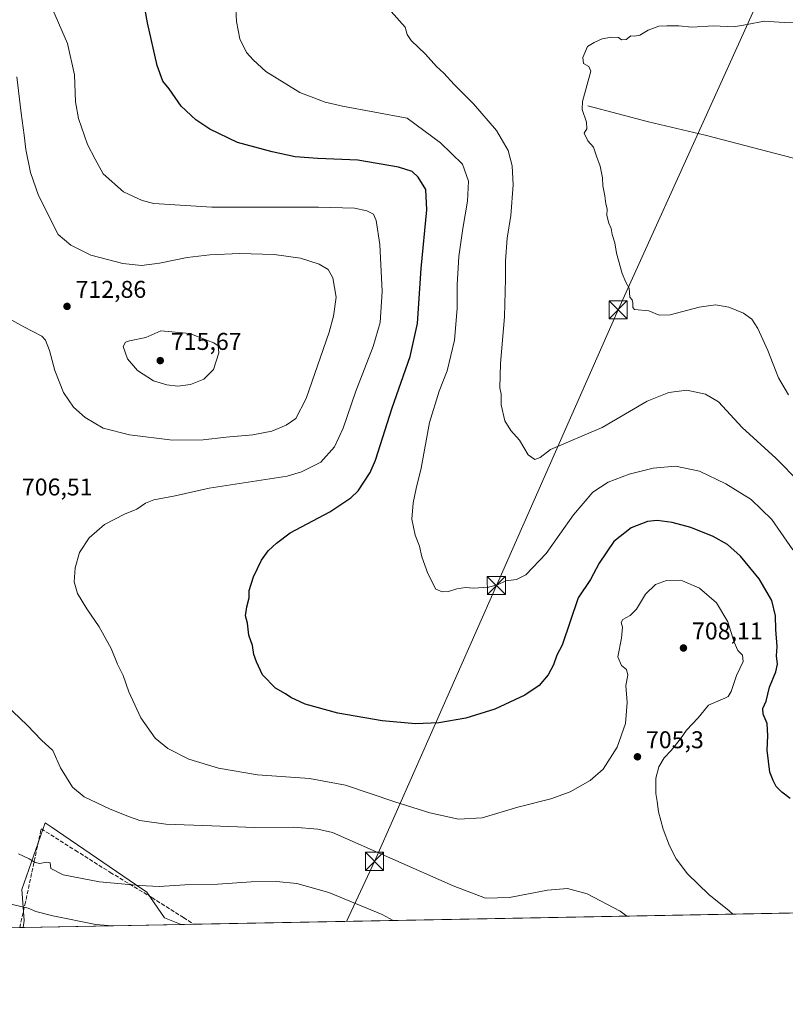
# Model space of a CAD drawing. Units: metres. Extents: x 628001 to 631458, y 4724989 to 4727367.
# Drawn here: x 629731 to 630047, y 4724989 to 4725396 of the extents above; entities that cross this region are included whole.
import ezdxf

# ---------------------------------------------------------------- set-up
doc = ezdxf.new("R2010")
doc.units = ezdxf.units.M
doc.header["$MEASUREMENT"] = 0
doc.linetypes.add('DGN Style 3', pattern=[2.307223458686699, 1.648016756204785, -0.6592067024819142])
for name, color, linetype, lineweight in [('Arbolado forestal CxS', 92, 'Continuous', 0), ('Cima', 7, 'Continuous', 0), ('Comarca CxS', 21, 'Continuous', 0), ('Comunidad Autónoma CxS', 142, 'Continuous', 0), ('Corriente natural lineal', 142, 'Continuous', 13), ('Cultivos herbáceos CxS', 92, 'Continuous', 0), ('Curva de nivel maestra', 30, 'Continuous', 30), ('Curva de nivel normal', 30, 'Continuous', 0), ('Municipio CxS', 4, 'Continuous', 0), ('Muro lineal', 1, 'DGN Style 3', 13), ('Núcleo urbano CxS', 7, 'Continuous', 0), ('Provincia CxS', 1, 'Continuous', 0), ('Punto de cota en terreno', 7, 'Continuous', 0), ('Rótulo de punto de cota en terreno', 7, 'Continuous', 0), ('Tendido', 6, 'Continuous', 0), ('Torre de tendido puntual', 7, 'Continuous', 0)]:
    doc.layers.add(name, color=color, linetype=linetype, lineweight=lineweight)
doc.styles.add('Style-Arial', font='txt')

# ---------------------------------------------------------------- blocks, each defined once
blk = doc.blocks.new('*U14')
at = {"layer": 'Cultivos herbáceos CxS', "color": 92, "linetype": 'Continuous', "lineweight": 0}
blk.add_polyline3d([(630361.3053000001, 4725032.849400001, 676.1830999999949), (629797.7017000001, 4725022.2711, 719.3353999999963), (629790.8081, 4725025.0715, 718.3929999999964), (629783.5263999999, 4725035.608300001, 715.3757999999943), (629778.8216000004, 4725038.8135, 714.4965999999987), (629743.9250999996, 4725062.585899999, 711.7602000000044), (629741.5056999996, 4725064.234099999, 711.9888999999966), (629731.8853000002, 4725036.760299999, 717.7914000000019), (629732.9101, 4725024.001700001, 721.3754000000046), (629732.3688000003, 4725021.0449, 722.1735999999946), (628397.1447999999, 4724995.984099999, 663.531799999997)], dxfattribs=at)
blk = doc.blocks.new('5PATER')
at = {"layer": 'Núcleo urbano CxS', "linetype": 'Continuous', "lineweight": 0}
h = blk.add_hatch(color=51, dxfattribs=at)
edge = h.paths.add_edge_path()
edge.add_ellipse((0, 0), major_axis=(-0.1095731443231308, -0.1110710700762829), ratio=0.9994222409660322, start_angle=0, end_angle=360)
blk = doc.blocks.new('5TTEND')
at = {"layer": 'Cima', "color": 7, "linetype": 'Continuous', "lineweight": 0}
for p, q in [((-0.375, 0.3754), (0.375, -0.3746)), ((0.3720000000000001, 0.3784000000000001), (-0.3720000000000001, -0.3776))]:
    blk.add_line(p, q, dxfattribs=at)
at = {"layer": 'Cima', "color": 7, "linetype": 'Continuous', "lineweight": 0, "flags": 128}
blk.add_lwpolyline([(-0.375, -0.3746), (0.375, -0.3746), (0.375, 0.3754), (-0.375, 0.3754), (-0.3720000000000001, -0.3776)], dxfattribs=at)

msp = doc.modelspace()

# ---------------------------------------------------------------- linework, layer by layer
at = {"layer": 'Arbolado forestal CxS', "color": 92, "linetype": 'Continuous', "lineweight": 0, "extrusion": (0.04338592184710011, 0.0008142883192995967, 0.9990580557305018), "elevation": 31890.54213103018, "flags": 128}
msp.add_lwpolyline([(4712372.009838452, -717644.8696874822), (4712372.009838452, -717579.4636727123)], dxfattribs=at)
at = {"layer": 'Arbolado forestal CxS', "color": 92, "linetype": 'Continuous', "lineweight": 0}
msp.add_polyline3d([(629797.7017000001, 4725022.2711, 719.3353999999963), (629732.3688000003, 4725021.0449, 722.1735999999946), (629732.9101, 4725024.001700001, 721.3754000000046), (629731.8853000002, 4725036.760299999, 717.7914000000019), (629741.5056999996, 4725064.234099999, 711.9888999999966), (629743.9250999996, 4725062.585899999, 711.7602000000044), (629778.8216000004, 4725038.8135, 714.4965999999987), (629783.5263999999, 4725035.608300001, 715.3757999999943), (629790.8081, 4725025.0715, 718.3929999999964)], close=True, dxfattribs=at)
msp.add_polyline3d([(629797.7013999998, 4725022.271299999, 719.3353000000062), (629790.8081, 4725025.0715, 718.3929999999964), (629783.5263999999, 4725035.608300001, 715.3757999999943), (629778.8216000004, 4725038.8135, 714.4965999999987), (629743.9250999996, 4725062.585899999, 711.7602000000044), (629741.5056999996, 4725064.234099999, 711.9888999999966), (629731.8853000002, 4725036.760299999, 717.7914000000019), (629732.9101, 4725024.001700001, 721.3754000000046), (629732.3688000003, 4725021.045, 722.1735999999946)], dxfattribs=at)
at = {"layer": 'Comarca CxS', "color": 21, "linetype": 'Continuous', "lineweight": 0, "flags": 128}
msp.add_lwpolyline([(629133.7028755057, 4725009.808580908), (628043.6800009655, 4724989.349982727), (628017.0380999999, 4726429.645600001), (628000.8900009674, 4727302.629982705), (629922.6358000007, 4727338.711200001), (630072.8464000009, 4727341.531400001), (630243.7571820429, 4727344.740207439), (631414.4400009924, 4727366.719982708), (631415.9252743531, 4727288.491063272), (631438.5072703746, 4726099.089451929), (631458.3600009937, 4725053.43998273), (629681.3916393638, 4725020.088130639)], close=True, dxfattribs=at)
at = {"layer": 'Comunidad Autónoma CxS', "color": 142, "linetype": 'Continuous', "lineweight": 0, "flags": 128}
msp.add_lwpolyline([(629133.7028755057, 4725009.808580908), (628043.6800009655, 4724989.349982727), (628017.0380999999, 4726429.645600001), (628000.8900009674, 4727302.629982705), (629922.6358000007, 4727338.711200001), (630072.8464000009, 4727341.531400001), (630243.7571820429, 4727344.740207439), (631414.4400009924, 4727366.719982708), (631415.9252743531, 4727288.491063272), (631438.5072703746, 4726099.089451929), (631458.3600009937, 4725053.43998273), (629681.3916393638, 4725020.088130639)], close=True, dxfattribs=at)
at = {"layer": 'Corriente natural lineal', "color": 142, "linetype": 'Continuous', "lineweight": 13}
msp.add_polyline3d([(629965.4401000004, 4725360.100099999, 684.5844999999972), (629990.4401000004, 4725353.590100001, 683.8202000000019), (630013.9101, 4725348.020099999, 683.0673999999999), (630056.5701000001, 4725336.950099999, 681.5338999999949), (630063.1101000002, 4725334.9901, 681.3032999999997), (630066.4901000002, 4725333.020099999, 681.2415999999939), (630070.9700999996, 4725330.870100001, 681.2146999999968), (630072.2500999998, 4725330.4101, 681.1652999999933), (630075.4901000002, 4725330.140100001, 680.994200000001), (630079.4600999998, 4725330.6801, 680.8475000000036), (630084.0401, 4725332.7501, 680.8375999999989), (630086.9801000003, 4725334.5101, 680.8908999999985), (630090.7500999998, 4725337.630100001, 681.1083000000071), (630093.6973000001, 4725338.2795, 681.2030999999988)], dxfattribs=at)
at = {"layer": 'Cultivos herbáceos CxS', "color": 92, "linetype": 'Continuous', "lineweight": 0, "extrusion": (0.06345661298157047, 0.001191024504033513, 0.9979838875099829), "elevation": 46310.47102245638, "flags": 128}
msp.add_lwpolyline([(4712371.561948323, -717116.1568967621), (4712371.561948323, -716866.8934484755)], dxfattribs=at)
at = {"layer": 'Cultivos herbáceos CxS', "color": 92, "linetype": 'Continuous', "lineweight": 0, "extrusion": (-0.03793028095754662, -0.0007117835823922582, 0.9992801344721177), "elevation": -26527.46434694988, "flags": 128}
msp.add_lwpolyline([(-4712374.103243534, 717783.9906170514), (-4712374.103243534, 717782.6251939514)], dxfattribs=at)
at = {"layer": 'Cultivos herbáceos CxS', "color": 92, "linetype": 'Continuous', "lineweight": 0, "extrusion": (0.03647022902939565, 0.0006847973585624911, 0.9993345052819508), "elevation": 26923.40587602801, "flags": 128}
msp.add_lwpolyline([(4712365.98130912, -717893.1180368259), (4712365.98130912, -717887.953089921)], dxfattribs=at)
at = {"layer": 'Cultivos herbáceos CxS', "color": 92, "linetype": 'Continuous', "lineweight": 0}
msp.add_polyline3d([(629797.7013999998, 4725022.271299999, 719.3353000000062), (629790.8081, 4725025.0715, 718.3929999999964), (629783.5263999999, 4725035.608300001, 715.3757999999943), (629778.8216000004, 4725038.8135, 714.4965999999987), (629743.9250999996, 4725062.585899999, 711.7602000000044), (629741.5056999996, 4725064.234099999, 711.9888999999966), (629731.8853000002, 4725036.760299999, 717.7914000000019), (629732.9101, 4725024.001700001, 721.3754000000046), (629732.3688000003, 4725021.045, 722.1735999999946)], dxfattribs=at)
at = {"layer": 'Curva de nivel maestra', "color": 30, "linetype": 'Continuous', "lineweight": 30, "elevation": 700, "flags": 128}
msp.add_lwpolyline([(630048.9900000002, 4725074.220100001), (630045.4400000004, 4725076.8301), (630043.2199999997, 4725079.220100001), (630041.8799999999, 4725081.770099999), (630040.5300000003, 4725085.1801), (630039.4100000003, 4725094.1801), (630039.7400000002, 4725100.140100001), (630039.4000000004, 4725105.1801), (630037.8300000001, 4725109.050100001), (630037.5899999999, 4725111.390100001), (630039.0700000003, 4725114.460100001), (630040.4500000002, 4725120.2401), (630043.0099999999, 4725126.520099999), (630043.6900000004, 4725129.7401), (630043.3200000003, 4725133.170100001), (630043.54, 4725137.0101), (630042.9699999997, 4725144.0801), (630042.9400000004, 4725149.640100001), (630041.4299999997, 4725155.9801), (630036.1200000001, 4725165.0001), (630028.4299999997, 4725174.270099999), (630023.0199999996, 4725179.0601), (630017.1100000005, 4725182.4101), (630007.9299999997, 4725186.1801), (630000.2999999998, 4725188.2501), (629994.0700000003, 4725189.0701), (629990.0300000003, 4725188.600099999), (629983.3799999999, 4725185.9901), (629976.1900000004, 4725180.390100001), (629970.1100000005, 4725171.350099999), (629966.4800000006, 4725164.690099999), (629961.3899999997, 4725157.0801), (629954.9199999999, 4725137.5701), (629952.6900000004, 4725133.4101), (629951.2599999999, 4725129.4101), (629949.0899999999, 4725125.280099999), (629945.3300000001, 4725120.960100001), (629939.4800000006, 4725116.9801), (629927, 4725111.130100001), (629915.1500000004, 4725107.460100001), (629903.9800000006, 4725105.520099999), (629894.3799999999, 4725105.130100001), (629880.5899999999, 4725106.270099999), (629862.3399999999, 4725109.460100001), (629848.7800000003, 4725113.280099999), (629842.8899999997, 4725116.0101), (629840.7199999997, 4725117.4801), (629836.54, 4725119.790100001), (629831.2400000002, 4725125.340100001), (629828.7800000003, 4725130.7401), (629827.5599999997, 4725133.7601), (629827.0099999999, 4725137.460100001), (629825.5700000003, 4725141.6801), (629824.9800000006, 4725146.6501), (629824.2400000002, 4725149.720100001), (629824.6900000004, 4725153.4101), (629825.7599999999, 4725157.0801), (629825.7599999999, 4725160.0801), (629827.4900000002, 4725165.7401), (629830.75, 4725172.600099999), (629833.5800000001, 4725176.540100001), (629836.9699999997, 4725179.6801), (629842.5700000003, 4725183.870100001), (629859.04, 4725192.5601), (629867.5800000001, 4725198.300100001), (629870.6500000004, 4725201.300100001), (629875.5899999999, 4725208.790100001), (629877.7699999996, 4725213.940099999), (629884.6799999997, 4725235.5001), (629892.1900000004, 4725256.7501), (629895.1600000003, 4725270.2501), (629896.6699999999, 4725293.0701), (629898.9500000002, 4725317.220100001), (629898.54, 4725325.620100001), (629895.5, 4725330.6801), (629892.9400000004, 4725333.0701), (629887.3200000003, 4725334.770099999), (629870.5700000003, 4725337.6801), (629854.0499999998, 4725338.4101), (629844.7199999997, 4725339.1501), (629835.2199999997, 4725341.170100001), (629820.8899999997, 4725345.0101), (629809.5300000003, 4725350.4801), (629803.6399999997, 4725354.4001), (629797.6500000004, 4725360.0001), (629792.6699999999, 4725367.090100001), (629790.04, 4725370.3201), (629787.7000000002, 4725376.8101), (629783.8099999997, 4725394.4301), (629781.5999999996, 4725406.7301)], dxfattribs=at)
at = {"layer": 'Curva de nivel normal', "color": 30, "linetype": 'Continuous', "lineweight": 0, "flags": 128}
for points, elevation in [([(629742.2999999998, 4725405.2601), (629750.7599999999, 4725385.800100001), (629753.5700000003, 4725372.870100001), (629754.0700000003, 4725361.780099999), (629755.2800000003, 4725354.920100001), (629759.0199999996, 4725344.2401), (629762.1600000003, 4725338.140100001), (629765.4699999997, 4725332.0101), (629773.7999999998, 4725324.590100001), (629781.6100000005, 4725321.0701), (629786.2999999998, 4725319.890100001), (629810.2999999998, 4725318.290100001), (629854.3099999997, 4725318.300100001), (629869.2000000002, 4725317.880100001), (629874.2199999997, 4725316.770099999), (629876.9800000006, 4725315.470100001), (629878.1299999999, 4725312.880100001), (629879.5499999998, 4725302.860099999), (629880.6200000001, 4725283.5101), (629879.7300000006, 4725270.770099999), (629876.8200000003, 4725260.840100001), (629869.7400000002, 4725242.420100001), (629864.5, 4725227.090100001), (629860.9500000002, 4725219.420100001), (629855.3099999997, 4725213.120100001), (629847.3099999997, 4725209.110099999), (629841.3099999997, 4725207.2401), (629809.1399999997, 4725202.420100001), (629795.1900000004, 4725199.1501), (629786.3700000001, 4725197.5101), (629782.9299999997, 4725196.1801), (629779.2999999998, 4725193.620100001), (629774.2999999998, 4725191.620100001), (629765.9699999997, 4725187.300100001), (629759.6299999999, 4725181.8201), (629755.7000000002, 4725175.790100001), (629753.8600000005, 4725169.4801), (629753.4600000001, 4725163.7401), (629754.8799999999, 4725158.940099999), (629758.6600000003, 4725152.590100001), (629763.7400000002, 4725145.1801), (629768.7800000003, 4725136.220100001), (629771.3399999999, 4725129.670100001), (629773.7000000002, 4725125.050100001), (629775.9800000006, 4725118.3201), (629780.9500000002, 4725107.540100001), (629786.8799999999, 4725099.220100001), (629792.1299999999, 4725094.860099999), (629800.8399999999, 4725090.5601), (629812.9800000006, 4725086.8201), (629829.1799999997, 4725084.090100001), (629850.5800000001, 4725082.520099999), (629865.5, 4725079.800100001), (629885.8399999999, 4725072.940099999), (629900.29, 4725068.390100001), (629912.0999999996, 4725065.7301), (629921.79, 4725066.3301), (629936.6200000001, 4725070.6801), (629950.2400000002, 4725074.0801), (629958.2100000001, 4725077.0001), (629966.4600000001, 4725081.670100001), (629971.7199999997, 4725086.4101), (629977.54, 4725095.4101), (629980.9500000002, 4725105.190099999), (629981.6699999999, 4725113.860099999), (629981.1799999997, 4725120.860099999), (629981.9900000002, 4725125.120100001), (629981.3399999999, 4725127.520099999), (629979.2999999998, 4725129.1801), (629977.8499999996, 4725132.6801), (629979.4000000004, 4725140.4101), (629979.7800000003, 4725145.020099999), (629979.1900000004, 4725146.960100001), (629979.9199999999, 4725148.1801), (629982.9400000004, 4725149.7401), (629985.4699999997, 4725152.460100001), (629989.2300000006, 4725158.6601), (629993.2999999998, 4725162.5601), (629997.8600000005, 4725164.190099999), (630004.5499999998, 4725164.1501), (630011.5800000001, 4725161.020099999), (630018.5499999998, 4725154.9801), (630023.2400000002, 4725147.220100001), (630025.7999999998, 4725138.7601), (630027.3600000005, 4725135.3301), (630029.2300000006, 4725133.5001), (630029.5, 4725130.770099999), (630026.79, 4725125.0801), (630024.6200000001, 4725118.4801), (630023.2999999998, 4725116.370100001), (630021.9699999997, 4725115.700099999), (630015.2100000001, 4725112.8201), (630010.9199999999, 4725107.520099999), (630006.1699999999, 4725102.520099999), (630003.6200000001, 4725098.850099999), (629999.8399999999, 4725094.0801), (629996.9800000006, 4725091.0801), (629994.6900000004, 4725087.4101), (629993.5, 4725082.7401), (629993.4400000004, 4725076.4101), (629993.9900000002, 4725073.0801), (629994.5899999999, 4725068.7401), (629996.4900000002, 4725061.5601), (629999.1900000004, 4725054.720100001), (630001.8600000005, 4725049.450099999), (630006.5899999999, 4725043.1801), (630015.3200000003, 4725034.710100001), (630023.7000000002, 4725027.950099999), (630025.2748999996, 4725026.542400001)], 704.9999999999999), ([(629820.0499999998, 4725402.700099999), (629820.4100000003, 4725394.9301), (629821.8099999997, 4725387.7601), (629824.6200000001, 4725382.100099999), (629827.4000000004, 4725379.120100001), (629832.6200000001, 4725374.280099999), (629846.5800000001, 4725365.610099999), (629856.9900000002, 4725361.600099999), (629864.2100000001, 4725360.050100001), (629890.9000000004, 4725355.0101), (629904.6299999999, 4725344.9301), (629913.7300000006, 4725336.0801), (629916.2000000002, 4725329.090100001), (629915.7999999998, 4725320.7501), (629913.7999999998, 4725309.550100001), (629912.2300000006, 4725297.950099999), (629911.5700000003, 4725286.270099999), (629911.5300000003, 4725276.4301), (629910.3600000005, 4725263.420100001), (629907.4600000001, 4725250.7501), (629904.0999999996, 4725242.420100001), (629900.1699999999, 4725229.420100001), (629896.6600000003, 4725210.630100001), (629894.6299999999, 4725202.270099999), (629893.3600000005, 4725196.290100001), (629892.7999999998, 4725189.5701), (629894.1699999999, 4725182.9301), (629896.0099999999, 4725178.440099999), (629896.9400000004, 4725174.040100001), (629899.3600000005, 4725167.120100001), (629902.79, 4725160.620100001), (629905.3399999999, 4725159.630100001), (629907.9000000004, 4725159.720100001), (629911.3799999999, 4725160.7501), (629914.9800000006, 4725161.370100001), (629918.3099999997, 4725161.110099999), (629924.4600000001, 4725161.4301), (629928.2199999997, 4725162.4801), (629931.6500000004, 4725164.100099999), (629935.9900000002, 4725164.690099999), (629939.8499999996, 4725166.600099999), (629948.2999999998, 4725175.4101), (629959.5499999998, 4725191.4101), (629967.4400000004, 4725200.6601), (629973.8600000005, 4725204.880100001), (629982.4900000002, 4725208.1801), (629992.4699999997, 4725210.670100001), (630001.5599999997, 4725211.450099999), (630011.4699999997, 4725209.4001), (630022.3399999999, 4725204.210100001), (630032.8799999999, 4725197.640100001), (630041.3300000001, 4725189.420100001), (630050.0999999996, 4725176.860099999)], 695), ([(629884.2599999999, 4725399.040100001), (629890.0800000001, 4725392.640100001), (629890.9199999999, 4725389.5701), (629892.5, 4725387.120100001), (629898.5199999996, 4725381.450099999), (629903.0599999997, 4725376.380100001), (629906.0899999999, 4725373.5701), (629910.2300000006, 4725368.950099999), (629918.2699999996, 4725361.030099999), (629927.75, 4725349.920100001), (629932.5099999999, 4725341.690099999), (629934.2000000002, 4725335.360099999), (629934.6600000003, 4725327.5101), (629933.7000000002, 4725314.8101), (629932.1699999999, 4725305.530099999), (629931.4500000002, 4725296.1601), (629931.5199999996, 4725288.700099999), (629931, 4725273.050100001), (629929.3799999999, 4725253.7501), (629929.1299999999, 4725243.7501), (629929.6299999999, 4725241.090100001), (629929.7199999997, 4725236.7501), (629931.2199999997, 4725230.200099999), (629933.6200000001, 4725226.120100001), (629937.2400000002, 4725222.1501), (629940.79, 4725216.1601), (629943.54, 4725214.170100001), (629945.7199999997, 4725215.0701), (629950.0700000003, 4725218.370100001), (629971.3099999997, 4725227.370100001), (629989.8799999999, 4725238.3101), (629998.9000000004, 4725241.8101), (630006.3099999997, 4725242.8201), (630013.9400000004, 4725241.1501), (630019.3099999997, 4725237.970100001), (630029.1100000005, 4725227.4101), (630042.9600000001, 4725214.800100001), (630052.8399999999, 4725204.780099999)], 690), ([(630058.6699999999, 4725394.2601), (630046.4500000002, 4725394.4801), (630038.1399999997, 4725395.0601), (630031.25, 4725393.690099999), (630025.6699999999, 4725392.780099999), (630017.2400000002, 4725393.1601), (630008.3399999999, 4725392.6501), (630002.9800000006, 4725393.1601), (629997.9800000006, 4725393.1501), (629994.7699999996, 4725393.030099999), (629990.3899999997, 4725391.340100001), (629986.9500000002, 4725389.270099999), (629984.7300000006, 4725388.870100001), (629983.1900000004, 4725389.0101), (629981.2800000003, 4725387.5001), (629979.4000000004, 4725387.440099999), (629978.0899999999, 4725388.4001), (629975.1799999997, 4725388.530099999), (629971.4000000004, 4725387.8201), (629968, 4725386.2601), (629965.3600000005, 4725384.6501), (629963.4400000004, 4725380.120100001), (629963.6399999997, 4725377.5801), (629965.8200000003, 4725376.370100001), (629966.6500000004, 4725374.390100001), (629963.3099999997, 4725361.870100001), (629963.1600000003, 4725358.600099999), (629964.9400000004, 4725353.4301), (629965.0599999997, 4725350.690099999), (629963.8899999997, 4725348.880100001), (629965.4000000004, 4725345.690099999), (629967.8399999999, 4725343.0801), (629968.9900000002, 4725339.420100001), (629970.54, 4725335.170100001), (629971.5300000003, 4725330.4101), (629971.6399999997, 4725327.0801), (629972.5199999996, 4725323.0601), (629972.8899999997, 4725319.7401), (629973.4500000002, 4725317.6601), (629973.2800000003, 4725314.940099999), (629974.0599999997, 4725311.710100001), (629975.1200000001, 4725309.450099999), (629975.5, 4725307.030099999), (629976.5199999996, 4725303.630100001), (629977.2699999996, 4725299.3301), (629979.6699999999, 4725290.9801), (629981.1399999997, 4725287.420100001), (629982.5, 4725284.9301), (629982.7199999997, 4725281.2301), (629983.7199999997, 4725280.020099999), (629983.9500000002, 4725278.850099999), (629983.9699999997, 4725276.920100001), (629984.7300000006, 4725276.140100001), (629990.6299999999, 4725275.4801), (629994.9299999997, 4725273.800100001), (629999.4500000002, 4725273.950099999), (630011.4000000004, 4725277.0801), (630018.1699999999, 4725278.0101), (630023.5899999999, 4725277.030099999), (630029.7199999997, 4725274.600099999), (630033.1500000004, 4725272.0701), (630035.6200000001, 4725268.280099999), (630039.7699999996, 4725259.2301), (630044.1100000005, 4725247.920100001), (630048.25, 4725240.870100001)], 685), ([(629729.7599999999, 4725372.140100001), (629731.5800000001, 4725357.090100001), (629732.8899999997, 4725348.090100001), (629733.5, 4725342.140100001), (629735.5300000003, 4725332.630100001), (629738.8200000003, 4725323.0801), (629746.8600000005, 4725306.9801), (629752.1200000001, 4725302.620100001), (629760.3799999999, 4725298.460100001), (629773.6299999999, 4725295.0101), (629781.2999999998, 4725294.3101), (629788.6299999999, 4725295.270099999), (629800.1699999999, 4725297.540100001), (629809.4500000002, 4725298.6601), (629821.7199999997, 4725299.1801), (629835.9699999997, 4725298.780099999), (629846.8899999997, 4725297.300100001), (629854.5199999996, 4725294.800100001), (629858.29, 4725292.610099999), (629860.25, 4725289.220100001), (629861.5599999997, 4725281.2401), (629860.5300000003, 4725273.360099999), (629858.6699999999, 4725266.7501), (629849.2000000002, 4725239.380100001), (629844.9800000006, 4725231.0601), (629840.9800000006, 4725228.370100001), (629835.1100000005, 4725225.870100001), (629827.2199999997, 4725224.380100001), (629816.1500000004, 4725223.380100001), (629806.7000000002, 4725222.2501), (629793.9900000002, 4725222.220100001), (629776.2800000003, 4725224.300100001), (629765.4500000002, 4725227.1801), (629757.9699999997, 4725231.530099999), (629753.2699999996, 4725235.780099999), (629749.04, 4725241.8201), (629745.4600000001, 4725250.9101), (629743.3700000001, 4725259.1801), (629741.6900000004, 4725263.4101), (629740.1799999997, 4725265.0601), (629732.7300000006, 4725268.880100001), (629723.1399999997, 4725274.2601)], 710.0000000000001), ([(629789.2999999998, 4725267.2501), (629783.04, 4725264.540100001), (629776.3099999997, 4725263.090100001), (629774.7000000002, 4725262.630100001), (629773.6600000003, 4725260.7501), (629775.4500000002, 4725255.690099999), (629779.6799999997, 4725250.870100001), (629786.2300000006, 4725246.640100001), (629791.7800000003, 4725244.9301), (629796.2100000001, 4725244.470100001), (629801.4400000004, 4725245.130100001), (629806.9699999997, 4725247.380100001), (629811.0199999996, 4725251.380100001), (629813.1399999997, 4725258.220100001), (629812.8899999997, 4725261.140100001), (629811.1799999997, 4725262.3301), (629808.2599999999, 4725263.4101), (629801.2699999996, 4725266.220100001), (629789.2999999998, 4725267.2501)], 715), ([(629722.2199999997, 4725115.670100001), (629734.0599999997, 4725104.5101), (629739.9800000006, 4725098.3101), (629744.6900000004, 4725094.040100001), (629747.8700000001, 4725087.0001), (629752.79, 4725078.9301), (629757.5499999998, 4725074.950099999), (629768.3499999996, 4725069.8201), (629776.2800000003, 4725066.7501), (629780.5700000003, 4725065.190099999), (629791.2400000002, 4725063.6801), (629810.29, 4725063.0701), (629827.8700000001, 4725062.3101), (629844.0300000003, 4725062.470100001), (629854.0199999996, 4725061.610099999), (629860.0899999999, 4725060.190099999), (629909.8399999999, 4725038.1801), (629923.1900000004, 4725033.1501), (629933.1799999997, 4725033.360099999), (629948.7999999998, 4725036.420100001), (629957.0899999999, 4725037.190099999), (629965.2000000002, 4725034.960100001), (629978.7999999998, 4725027.840100001), (629981.5669999998, 4725025.721999999)], 710.0000000000001), ([(629730.4800000006, 4725051.420100001), (629734.9199999999, 4725049.360099999), (629737.4000000004, 4725047.840100001), (629739.3600000005, 4725047.470100001), (629741.9400000004, 4725048.050100001), (629743.5199999996, 4725047.670100001), (629743.8600000005, 4725045.450099999), (629748.9800000006, 4725042.800100001), (629763.9000000004, 4725039.860099999), (629780.6299999999, 4725038.4101), (629788.54, 4725037.9301), (629799.1600000003, 4725038.640100001), (629812.7400000002, 4725038.970100001), (629826.5199999996, 4725039.880100001), (629836.9600000001, 4725040.040100001), (629845.2999999998, 4725039.200099999), (629858.5199999996, 4725035.470100001), (629880.5899999999, 4725026.4101), (629885.0976, 4725023.911400001)], 715.0000000000001), ([(629727.4100000003, 4725030.700099999), (629734.4400000004, 4725029.040100001), (629737.7300000006, 4725027.6601), (629744.6600000003, 4725025.850099999), (629762.3700000001, 4725022.300100001), (629769.3684, 4725021.739600001)], 720)]:
    msp.add_lwpolyline(points, dxfattribs=dict(at, elevation=elevation))
at = {"layer": 'Municipio CxS', "color": 4, "linetype": 'Continuous', "lineweight": 0, "flags": 128}
msp.add_lwpolyline([(631458.3600009937, 4725053.43998273), (629681.3916393638, 4725020.088130639), (629133.7028755057, 4725009.808580908), (628043.6800009655, 4724989.349982727), (628017.0380999999, 4726429.645600001), (628000.8900009674, 4727302.629982705), (629922.6358000007, 4727338.711200001), (630072.8464000009, 4727341.531400001)], dxfattribs=at)
at = {"layer": 'Muro lineal', "color": 1, "linetype": 'DGN Style 3', "lineweight": 13}
msp.add_polyline3d([(629731.0044999998, 4725021.019300001, 723.4213000000018), (629733.1401000004, 4725030.390100001, 721.2243000000017), (629739.9001000002, 4725061.8101, 716.3894), (629753.9401000004, 4725052.9001, 713.4348000000027), (629768.3701, 4725043.8101, 714.1794999999984), (629785.5401, 4725033.4001, 717.2434999999969), (629798.5900999998, 4725025.120100001, 719.6769999999962), (629802.8622000003, 4725022.368000001, 720.2508999999991)], dxfattribs=at)
at = {"layer": 'Provincia CxS', "color": 1, "linetype": 'Continuous', "lineweight": 0, "flags": 128}
msp.add_lwpolyline([(629133.7028755057, 4725009.808580908), (628043.6800009655, 4724989.349982727), (628017.0380999999, 4726429.645600001), (628000.8900009674, 4727302.629982705), (629922.6358000007, 4727338.711200001), (630072.8464000009, 4727341.531400001), (630243.7571820429, 4727344.740207439), (631414.4400009924, 4727366.719982708), (631415.9252743531, 4727288.491063272), (631438.5072703746, 4726099.089451929), (631458.3600009937, 4725053.43998273), (629681.3916393638, 4725020.088130639)], close=True, dxfattribs=at)
at = {"layer": 'Tendido', "color": 6, "linetype": 'Continuous', "lineweight": 0}
msp.add_polyline3d([(629865.9249, 4725023.5516, 716.9260000000068), (629877.3899999997, 4725048.32, 710.9147999999988), (629927.7056999998, 4725162.187700001, 695.7059000000008), (629977.983, 4725275.9683, 686.0654000000068), (630054.6627000002, 4725445.606799999, 694.9581999999937), (630110.7583999997, 4725568.501300001, 680.2307000000001), (630193.7394000003, 4725752.3665, 679.1343999999954), (630246.0149999997, 4725868.783199999, 685.9541999999929), (630343.0916999998, 4726082.9694, 665.8503000000055), (630399.6862000005, 4726209.5198, 665.136400000003)], dxfattribs=at)

# ---------------------------------------------------------------- block references
at = {"layer": 'Cultivos herbáceos CxS', "color": 92, "linetype": 'Continuous', "lineweight": 0}
msp.add_blockref('*U14', (0, 0), dxfattribs=at)
at = {"layer": 'Punto de cota en terreno', "color": 7, "linetype": 'Continuous', "lineweight": 0, "xscale": 10, "yscale": 10, "zscale": 10}
for p in [(629750.54, 4725277.369999999, 712.8600000000006), (629789, 4725255, 715.6699999999983), (630004.9100000003, 4725136.390000001, 708.1100000000006), (629985.9199999999, 4725091.5, 705.3000000000029)]:
    msp.add_blockref('5PATER', p, dxfattribs=at)
at = {"layer": 'Torre de tendido puntual', "color": 7, "linetype": 'Continuous', "lineweight": 0, "xscale": 10, "yscale": 10, "zscale": 10}
for p in [(629977.983, 4725275.9683, 686.0654000000068), (629927.7056999998, 4725162.187700001, 695.7059000000008), (629877.3899999997, 4725048.32, 710.9147999999988)]:
    msp.add_blockref('5TTEND', p, dxfattribs=at)

# ---------------------------------------------------------------- texts
at = {"layer": 'Rótulo de punto de cota en terreno', "color": 7, "linetype": 'Continuous', "lineweight": 0, "style": 'Style-Arial'}
for s, p in [('712,86', (629754.0678000003, 4725280.897800001)), ('715,67', (629793.4096999997, 4725259.409700001)), ('706,51', (629731.9078000003, 4725199.3378)), ('708,11', (630008.4378000004, 4725139.9178)), ('705,3', (629989.4478000002, 4725095.027799999))]:
    msp.add_text(s, height=7.000000000000002, dxfattribs=at).set_placement(p)

doc.saveas('drawing.dxf')
